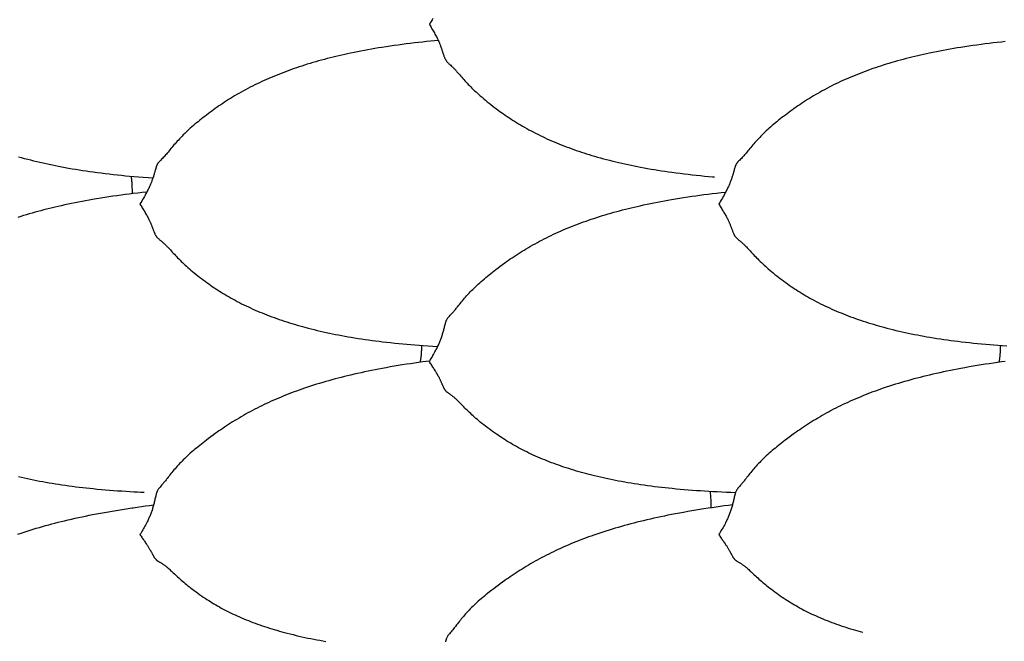
# Model space of a CAD drawing. Units: millimetres. Extents: x 2 to 471, y -243 to 201.
# Drawn here: x 207 to 240, y 91 to 111 of the extents above; entities that cross this region are included whole.
import ezdxf

# ---------------------------------------------------------------- set-up
doc = ezdxf.new("R2010")
doc.units = ezdxf.units.MM
doc.layers.add('Vector Layer 1', color=7, linetype='Continuous', lineweight=30)

msp = doc.modelspace()

# ---------------------------------------------------------------- linework, layer by layer
at = {"layer": 'Vector Layer 1', "color": 18, "lineweight": 30, "true_color": 0x000000}
for points in [[(221.116, 111.422), (221.087, 111.373), (221.057, 111.324), (221.028, 111.274), (220.998, 111.224), (220.998, 111.224), (221.019, 111.189), (221.041, 111.153), (221.062, 111.118), (221.083, 111.082), (221.104, 111.047), (221.124, 111.011), (221.145, 110.976), (221.165, 110.942), (221.184, 110.907), (221.203, 110.873), (221.221, 110.839), (221.221, 110.839), (221.237, 110.809), (221.253, 110.779), (221.267, 110.749), (221.282, 110.72), (221.295, 110.691), (221.308, 110.663), (221.308, 110.663), (221.319, 110.639), (221.329, 110.616), (221.338, 110.593), (221.347, 110.571), (221.355, 110.549), (221.364, 110.527), (221.371, 110.505), (221.371, 110.505), (221.381, 110.478), (221.39, 110.451), (221.399, 110.425), (221.407, 110.4), (221.415, 110.375), (221.423, 110.35), (221.431, 110.325), (221.439, 110.301), (221.446, 110.277), (221.454, 110.253), (221.462, 110.23), (221.462, 110.23), (221.469, 110.211), (221.475, 110.192), (221.482, 110.173), (221.489, 110.155), (221.497, 110.136), (221.505, 110.118), (221.514, 110.099), (221.514, 110.099), (221.521, 110.085), (221.528, 110.072), (221.535, 110.058), (221.544, 110.044), (221.552, 110.031), (221.562, 110.017), (221.572, 110.004), (221.582, 109.99), (221.593, 109.977), (221.605, 109.964), (221.605, 109.964), (221.619, 109.95), (221.634, 109.936), (221.649, 109.921), (221.664, 109.907), (221.68, 109.893), (221.68, 109.893), (221.706, 109.869), (221.733, 109.844), (221.759, 109.819), (221.759, 109.819), (221.777, 109.801), (221.794, 109.784), (221.811, 109.767), (221.828, 109.749), (221.845, 109.731), (221.862, 109.713), (221.879, 109.695), (221.896, 109.676), (221.913, 109.656), (221.913, 109.656), (221.945, 109.62), (221.976, 109.584), (222.008, 109.548), (222.04, 109.511), (222.072, 109.474), (222.072, 109.474), (222.107, 109.435), (222.142, 109.395), (222.177, 109.356), (222.214, 109.316), (222.25, 109.277), (222.25, 109.277), (222.29, 109.235), (222.331, 109.193), (222.372, 109.152), (222.413, 109.11), (222.455, 109.069), (222.455, 109.069), (222.501, 109.026), (222.547, 108.982), (222.594, 108.94), (222.641, 108.897), (222.688, 108.855), (222.688, 108.855), (222.746, 108.805), (222.804, 108.756), (222.862, 108.707), (222.921, 108.659), (222.981, 108.611), (223.041, 108.563), (223.101, 108.516), (223.162, 108.47), (223.224, 108.424), (223.224, 108.424), (223.281, 108.381), (223.339, 108.339), (223.398, 108.297), (223.457, 108.256), (223.516, 108.215), (223.516, 108.215), (223.577, 108.173), (223.638, 108.132), (223.7, 108.091), (223.763, 108.051), (223.826, 108.011), (223.826, 108.011), (223.891, 107.97), (223.958, 107.929), (224.024, 107.89), (224.092, 107.85), (224.159, 107.812), (224.159, 107.812), (224.231, 107.771), (224.303, 107.731), (224.376, 107.692), (224.449, 107.654), (224.523, 107.616), (224.523, 107.616), (224.599, 107.578), (224.674, 107.54), (224.751, 107.504), (224.827, 107.467), (224.904, 107.432), (224.982, 107.397), (225.06, 107.363), (225.138, 107.329), (225.217, 107.296), (225.296, 107.263), (225.375, 107.231), (225.375, 107.231), (225.459, 107.198), (225.542, 107.166), (225.626, 107.135), (225.71, 107.104), (225.794, 107.074), (225.878, 107.044), (225.963, 107.015), (226.049, 106.987), (226.134, 106.959), (226.22, 106.931), (226.306, 106.904), (226.393, 106.878), (226.48, 106.852), (226.48, 106.852), (226.58, 106.823), (226.681, 106.795), (226.782, 106.767), (226.884, 106.74), (226.985, 106.714), (227.087, 106.689), (227.189, 106.664), (227.291, 106.64), (227.393, 106.616), (227.496, 106.593), (227.599, 106.571), (227.702, 106.549), (227.806, 106.528), (227.91, 106.508), (228.014, 106.488), (228.014, 106.488), (228.129, 106.466), (228.244, 106.445), (228.36, 106.425), (228.475, 106.406), (228.591, 106.387), (228.707, 106.369), (228.824, 106.351), (228.94, 106.334), (229.057, 106.318), (229.057, 106.318), (229.191, 106.3), (229.325, 106.282), (229.46, 106.266), (229.595, 106.249), (229.73, 106.234), (229.865, 106.219), (230, 106.205), (230.135, 106.192), (230.271, 106.179), (230.406, 106.167), (230.406, 106.167), (230.471, 106.161)], [(221.295, 110.693), (221.163, 110.68), (221.032, 110.667), (220.901, 110.654), (220.769, 110.64), (220.769, 110.64), (220.634, 110.625), (220.499, 110.609), (220.364, 110.593), (220.229, 110.576), (220.094, 110.559), (219.96, 110.541), (219.825, 110.522), (219.691, 110.503), (219.557, 110.482), (219.423, 110.461), (219.423, 110.461), (219.306, 110.443), (219.19, 110.423), (219.074, 110.403), (218.958, 110.383), (218.842, 110.361), (218.726, 110.34), (218.611, 110.317), (218.496, 110.294), (218.38, 110.27), (218.38, 110.27), (218.283, 110.249), (218.185, 110.228), (218.088, 110.206), (217.991, 110.184), (217.895, 110.161), (217.798, 110.138), (217.702, 110.114), (217.606, 110.089), (217.51, 110.064), (217.415, 110.038), (217.32, 110.012), (217.224, 109.985), (217.129, 109.958), (217.035, 109.929), (216.94, 109.901), (216.846, 109.871), (216.846, 109.871), (216.759, 109.843), (216.673, 109.815), (216.587, 109.786), (216.501, 109.757), (216.416, 109.727), (216.33, 109.696), (216.246, 109.665), (216.161, 109.633), (216.077, 109.601), (215.993, 109.568), (215.91, 109.534), (215.827, 109.5), (215.744, 109.465), (215.744, 109.465), (215.664, 109.431), (215.585, 109.397), (215.507, 109.361), (215.429, 109.326), (215.351, 109.289), (215.273, 109.252), (215.197, 109.215), (215.12, 109.176), (215.044, 109.138), (214.968, 109.098), (214.893, 109.058), (214.893, 109.058), (214.819, 109.018), (214.746, 108.978), (214.673, 108.937), (214.601, 108.895), (214.529, 108.853), (214.529, 108.853), (214.462, 108.812), (214.395, 108.771), (214.328, 108.729), (214.262, 108.687), (214.196, 108.645), (214.196, 108.645), (214.134, 108.603), (214.071, 108.561), (214.009, 108.519), (213.948, 108.476), (213.887, 108.433), (213.887, 108.433), (213.827, 108.391), (213.768, 108.348), (213.71, 108.305), (213.652, 108.261), (213.594, 108.217), (213.594, 108.217), (213.537, 108.174), (213.481, 108.13), (213.425, 108.086), (213.37, 108.042), (213.315, 107.997), (213.315, 107.997), (213.262, 107.954), (213.21, 107.91), (213.159, 107.866), (213.107, 107.821), (213.056, 107.776), (213.056, 107.776), (213.009, 107.733), (212.962, 107.69), (212.915, 107.646), (212.869, 107.602), (212.824, 107.557), (212.824, 107.557), (212.782, 107.515), (212.741, 107.473), (212.7, 107.431), (212.66, 107.388), (212.621, 107.345), (212.621, 107.345), (212.584, 107.304), (212.549, 107.264), (212.514, 107.223), (212.479, 107.182), (212.445, 107.141), (212.445, 107.141), (212.413, 107.103), (212.381, 107.064), (212.35, 107.026), (212.318, 106.989), (212.287, 106.951), (212.287, 106.951), (212.261, 106.921), (212.236, 106.891), (212.21, 106.862), (212.184, 106.833), (212.158, 106.805), (212.131, 106.778), (212.131, 106.778), (212.104, 106.75), (212.077, 106.723), (212.051, 106.696), (212.051, 106.696), (212.04, 106.685), (212.029, 106.674), (212.019, 106.663), (212.009, 106.652), (211.999, 106.641), (211.99, 106.629), (211.982, 106.618), (211.982, 106.618), (211.973, 106.606), (211.966, 106.593), (211.958, 106.581), (211.952, 106.568), (211.946, 106.556), (211.941, 106.543), (211.935, 106.531), (211.931, 106.518), (211.926, 106.505), (211.922, 106.493), (211.918, 106.48), (211.914, 106.468), (211.914, 106.468), (211.906, 106.438), (211.898, 106.409), (211.89, 106.379), (211.882, 106.35), (211.874, 106.321), (211.874, 106.321), (211.867, 106.296), (211.86, 106.271), (211.853, 106.247), (211.845, 106.222), (211.837, 106.197), (211.829, 106.172), (211.821, 106.146), (211.812, 106.121), (211.803, 106.095), (211.793, 106.068), (211.783, 106.041), (211.773, 106.014), (211.773, 106.014), (211.764, 105.99), (211.754, 105.966), (211.745, 105.942), (211.735, 105.918), (211.724, 105.893), (211.713, 105.868), (211.702, 105.843), (211.702, 105.843), (211.688, 105.812), (211.673, 105.782), (211.658, 105.751), (211.642, 105.72), (211.626, 105.688), (211.61, 105.657), (211.61, 105.657), (211.584, 105.608), (211.557, 105.559), (211.529, 105.51), (211.501, 105.461), (211.501, 105.461), (211.472, 105.411), (211.443, 105.361), (211.413, 105.312), (211.384, 105.262), (211.384, 105.262), (211.403, 105.23), (211.423, 105.198), (211.442, 105.166), (211.461, 105.135), (211.48, 105.103), (211.499, 105.072), (211.518, 105.041), (211.537, 105.01), (211.555, 104.98), (211.572, 104.95), (211.59, 104.92), (211.607, 104.891), (211.607, 104.891), (211.623, 104.862), (211.638, 104.835), (211.653, 104.807), (211.667, 104.78), (211.681, 104.753), (211.694, 104.727), (211.694, 104.727), (211.704, 104.705), (211.714, 104.684), (211.723, 104.663), (211.732, 104.643), (211.741, 104.623), (211.749, 104.604), (211.757, 104.584), (211.757, 104.584), (211.766, 104.562), (211.774, 104.541), (211.782, 104.52), (211.79, 104.499), (211.797, 104.479), (211.805, 104.459), (211.812, 104.439), (211.819, 104.42), (211.826, 104.401), (211.833, 104.382), (211.84, 104.363), (211.848, 104.345), (211.848, 104.345), (211.854, 104.328), (211.861, 104.312), (211.867, 104.296), (211.875, 104.28), (211.882, 104.264), (211.89, 104.248), (211.899, 104.232), (211.899, 104.232), (211.906, 104.221), (211.913, 104.209), (211.921, 104.197), (211.929, 104.185), (211.938, 104.174), (211.947, 104.162), (211.957, 104.15), (211.967, 104.139), (211.979, 104.127), (211.991, 104.116), (211.991, 104.116), (212.005, 104.103), (212.019, 104.091), (212.034, 104.079), (212.05, 104.066), (212.065, 104.054), (212.065, 104.054), (212.085, 104.038), (212.105, 104.022), (212.124, 104.005), (212.144, 103.988), (212.144, 103.988), (212.162, 103.972), (212.179, 103.957), (212.196, 103.941), (212.213, 103.925), (212.23, 103.909), (212.247, 103.892), (212.264, 103.875), (212.281, 103.858), (212.299, 103.84), (212.299, 103.84), (212.33, 103.806), (212.361, 103.773), (212.393, 103.739), (212.425, 103.704), (212.457, 103.669), (212.457, 103.669), (212.492, 103.631), (212.527, 103.593), (212.563, 103.556), (212.599, 103.518), (212.636, 103.48), (212.636, 103.48), (212.676, 103.439), (212.716, 103.399), (212.757, 103.359), (212.799, 103.319), (212.841, 103.279), (212.841, 103.279), (212.886, 103.237), (212.932, 103.195), (212.979, 103.153), (213.026, 103.112), (213.074, 103.071), (213.074, 103.071), (213.131, 103.022), (213.189, 102.975), (213.247, 102.927), (213.306, 102.88), (213.366, 102.834), (213.426, 102.788), (213.486, 102.742), (213.547, 102.697), (213.609, 102.653), (213.609, 102.653), (213.667, 102.611), (213.725, 102.571), (213.783, 102.53), (213.842, 102.491), (213.901, 102.451), (213.901, 102.451), (213.962, 102.411), (214.024, 102.372), (214.086, 102.333), (214.148, 102.294), (214.211, 102.256), (214.211, 102.256), (214.277, 102.217), (214.343, 102.179), (214.41, 102.141), (214.477, 102.104), (214.544, 102.067), (214.544, 102.067), (214.616, 102.029), (214.689, 101.991), (214.761, 101.954), (214.835, 101.918), (214.908, 101.882), (214.908, 101.882), (214.984, 101.847), (215.06, 101.811), (215.136, 101.777), (215.213, 101.743), (215.29, 101.71), (215.367, 101.677), (215.445, 101.645), (215.523, 101.614), (215.602, 101.583), (215.681, 101.552), (215.761, 101.522), (215.761, 101.522), (215.844, 101.492), (215.927, 101.462), (216.011, 101.433), (216.095, 101.404), (216.179, 101.376), (216.264, 101.348), (216.349, 101.322), (216.434, 101.295), (216.519, 101.269), (216.605, 101.244), (216.692, 101.219), (216.778, 101.195), (216.865, 101.171), (216.865, 101.171), (216.966, 101.145), (217.067, 101.119), (217.168, 101.094), (217.269, 101.069), (217.37, 101.045), (217.472, 101.022), (217.574, 100.999), (217.676, 100.977), (217.779, 100.956), (217.881, 100.935), (217.984, 100.915), (218.088, 100.896), (218.191, 100.877), (218.295, 100.859), (218.399, 100.841), (218.399, 100.841), (218.514, 100.822), (218.629, 100.803), (218.745, 100.786), (218.861, 100.769), (218.977, 100.752), (219.093, 100.736), (219.209, 100.721), (219.325, 100.706), (219.442, 100.692), (219.442, 100.692), (219.576, 100.677), (219.711, 100.662), (219.845, 100.648), (219.98, 100.634), (220.115, 100.621), (220.25, 100.609), (220.385, 100.598), (220.52, 100.587), (220.656, 100.576), (220.791, 100.566), (220.791, 100.566), (220.953, 100.555), (221.115, 100.545), (221.277, 100.536)], [(240.13, 110.654), (239.999, 110.64), (239.999, 110.64), (239.864, 110.625), (239.728, 110.609), (239.593, 110.593), (239.459, 110.576), (239.324, 110.559), (239.189, 110.541), (239.055, 110.522), (238.92, 110.503), (238.786, 110.482), (238.652, 110.461), (238.652, 110.461), (238.536, 110.443), (238.419, 110.423), (238.303, 110.403), (238.187, 110.383), (238.071, 110.361), (237.956, 110.34), (237.84, 110.317), (237.725, 110.294), (237.61, 110.27), (237.61, 110.27), (237.512, 110.249), (237.415, 110.228), (237.318, 110.206), (237.221, 110.184), (237.124, 110.161), (237.028, 110.138), (236.931, 110.114), (236.836, 110.089), (236.74, 110.064), (236.644, 110.038), (236.549, 110.012), (236.454, 109.985), (236.359, 109.958), (236.264, 109.929), (236.17, 109.901), (236.075, 109.871), (236.075, 109.871), (235.989, 109.843), (235.902, 109.815), (235.816, 109.786), (235.73, 109.757), (235.645, 109.727), (235.56, 109.696), (235.475, 109.665), (235.391, 109.633), (235.306, 109.601), (235.223, 109.568), (235.139, 109.534), (235.056, 109.5), (234.973, 109.465), (234.973, 109.465), (234.894, 109.431), (234.815, 109.397), (234.736, 109.361), (234.658, 109.326), (234.58, 109.289), (234.503, 109.252), (234.426, 109.215), (234.349, 109.176), (234.273, 109.138), (234.197, 109.098), (234.122, 109.058), (234.122, 109.058), (234.049, 109.018), (233.975, 108.978), (233.903, 108.937), (233.831, 108.895), (233.759, 108.853), (233.759, 108.853), (233.691, 108.812), (233.624, 108.771), (233.558, 108.729), (233.492, 108.687), (233.426, 108.645), (233.426, 108.645), (233.363, 108.603), (233.301, 108.561), (233.239, 108.519), (233.177, 108.476), (233.116, 108.433), (233.116, 108.433), (233.057, 108.391), (232.998, 108.348), (232.939, 108.305), (232.881, 108.261), (232.823, 108.217), (232.823, 108.217), (232.767, 108.174), (232.71, 108.13), (232.655, 108.086), (232.599, 108.042), (232.544, 107.997), (232.544, 107.997), (232.492, 107.954), (232.44, 107.91), (232.388, 107.866), (232.337, 107.821), (232.286, 107.776), (232.286, 107.776), (232.238, 107.733), (232.191, 107.69), (232.145, 107.646), (232.099, 107.602), (232.053, 107.557), (232.053, 107.557), (232.011, 107.515), (231.97, 107.473), (231.93, 107.431), (231.889, 107.388), (231.85, 107.345), (231.85, 107.345), (231.814, 107.304), (231.778, 107.264), (231.743, 107.223), (231.708, 107.182), (231.674, 107.141), (231.674, 107.141), (231.642, 107.103), (231.61, 107.064), (231.579, 107.026), (231.548, 106.989), (231.517, 106.951), (231.517, 106.951), (231.491, 106.921), (231.465, 106.891), (231.439, 106.862), (231.413, 106.833), (231.387, 106.805), (231.361, 106.778), (231.361, 106.778), (231.334, 106.75), (231.307, 106.723), (231.28, 106.696), (231.28, 106.696), (231.27, 106.685), (231.259, 106.674), (231.248, 106.663), (231.238, 106.652), (231.229, 106.641), (231.22, 106.629), (231.211, 106.618), (231.211, 106.618), (231.203, 106.606), (231.195, 106.593), (231.188, 106.581), (231.181, 106.568), (231.175, 106.556), (231.17, 106.543), (231.165, 106.531), (231.16, 106.518), (231.156, 106.505), (231.152, 106.493), (231.148, 106.48), (231.144, 106.468), (231.144, 106.468), (231.135, 106.438), (231.127, 106.409), (231.119, 106.379), (231.112, 106.35), (231.103, 106.321), (231.103, 106.321), (231.097, 106.296), (231.089, 106.271), (231.082, 106.247), (231.075, 106.222), (231.067, 106.197), (231.059, 106.172), (231.05, 106.146), (231.041, 106.121), (231.032, 106.095), (231.023, 106.068), (231.013, 106.041), (231.002, 106.014), (231.002, 106.014), (230.993, 105.99), (230.984, 105.966), (230.974, 105.942), (230.964, 105.918), (230.953, 105.893), (230.942, 105.868), (230.931, 105.843), (230.931, 105.843), (230.917, 105.812), (230.902, 105.782), (230.887, 105.751), (230.872, 105.72), (230.856, 105.688), (230.839, 105.657), (230.839, 105.657), (230.813, 105.608), (230.786, 105.559), (230.759, 105.51), (230.731, 105.461), (230.731, 105.461), (230.701, 105.411), (230.672, 105.361), (230.643, 105.312), (230.613, 105.262), (230.613, 105.262), (230.632, 105.23), (230.652, 105.198), (230.671, 105.166), (230.691, 105.135), (230.71, 105.103), (230.729, 105.072), (230.748, 105.041), (230.766, 105.01), (230.784, 104.98), (230.802, 104.95), (230.819, 104.92), (230.836, 104.891), (230.836, 104.891), (230.852, 104.862), (230.867, 104.835), (230.882, 104.807), (230.896, 104.78), (230.91, 104.753), (230.923, 104.727), (230.923, 104.727), (230.933, 104.705), (230.943, 104.684), (230.953, 104.663), (230.962, 104.643), (230.97, 104.623), (230.978, 104.604), (230.986, 104.584), (230.986, 104.584), (230.995, 104.562), (231.003, 104.541), (231.011, 104.52), (231.019, 104.499), (231.027, 104.479), (231.034, 104.459), (231.041, 104.439), (231.048, 104.42), (231.055, 104.401), (231.062, 104.382), (231.07, 104.363), (231.077, 104.345), (231.077, 104.345), (231.083, 104.328), (231.09, 104.312), (231.097, 104.296), (231.104, 104.28), (231.112, 104.264), (231.12, 104.248), (231.128, 104.232), (231.128, 104.232), (231.135, 104.221), (231.142, 104.209), (231.15, 104.197), (231.158, 104.185), (231.167, 104.174), (231.176, 104.162), (231.186, 104.15), (231.197, 104.139), (231.208, 104.127), (231.22, 104.116), (231.22, 104.116), (231.234, 104.103), (231.249, 104.091), (231.264, 104.079), (231.279, 104.066), (231.295, 104.054), (231.295, 104.054), (231.314, 104.038), (231.334, 104.022), (231.354, 104.005), (231.374, 103.988), (231.374, 103.988), (231.391, 103.972), (231.409, 103.957), (231.426, 103.941), (231.443, 103.925), (231.459, 103.909), (231.476, 103.892), (231.493, 103.875), (231.511, 103.858), (231.528, 103.84), (231.528, 103.84), (231.559, 103.806), (231.591, 103.773), (231.622, 103.739), (231.654, 103.704), (231.687, 103.669), (231.687, 103.669), (231.721, 103.631), (231.756, 103.593), (231.792, 103.556), (231.828, 103.518), (231.865, 103.48), (231.865, 103.48), (231.905, 103.439), (231.945, 103.399), (231.986, 103.359), (232.028, 103.319), (232.07, 103.279), (232.07, 103.279), (232.116, 103.237), (232.162, 103.195), (232.208, 103.153), (232.256, 103.112), (232.303, 103.071), (232.303, 103.071), (232.36, 103.022), (232.418, 102.975), (232.477, 102.927), (232.536, 102.88), (232.595, 102.834), (232.655, 102.788), (232.716, 102.742), (232.777, 102.697), (232.838, 102.653), (232.838, 102.653), (232.896, 102.611), (232.954, 102.571), (233.012, 102.53), (233.071, 102.491), (233.13, 102.451), (233.13, 102.451), (233.192, 102.411), (233.253, 102.372), (233.315, 102.333), (233.377, 102.294), (233.44, 102.256), (233.44, 102.256), (233.506, 102.217), (233.572, 102.179), (233.639, 102.141), (233.706, 102.104), (233.774, 102.067), (233.774, 102.067), (233.846, 102.029), (233.918, 101.991), (233.991, 101.954), (234.064, 101.918), (234.138, 101.882), (234.138, 101.882), (234.213, 101.847), (234.289, 101.811), (234.365, 101.777), (234.442, 101.743), (234.519, 101.71), (234.597, 101.677), (234.674, 101.645), (234.753, 101.614), (234.831, 101.583), (234.911, 101.552), (234.99, 101.522), (234.99, 101.522), (235.073, 101.492), (235.157, 101.462), (235.24, 101.433), (235.324, 101.404), (235.408, 101.376), (235.493, 101.348), (235.578, 101.322), (235.663, 101.295), (235.749, 101.269), (235.835, 101.244), (235.921, 101.219), (236.008, 101.195), (236.095, 101.171), (236.095, 101.171), (236.195, 101.145), (236.296, 101.119), (236.397, 101.094), (236.498, 101.069), (236.6, 101.045), (236.701, 101.022), (236.803, 100.999), (236.906, 100.977), (237.008, 100.956), (237.111, 100.935), (237.214, 100.915), (237.317, 100.896), (237.42, 100.877), (237.524, 100.859), (237.628, 100.841), (237.628, 100.841), (237.743, 100.822), (237.859, 100.803), (237.974, 100.786), (238.09, 100.769), (238.206, 100.752), (238.322, 100.736), (238.438, 100.721), (238.555, 100.706), (238.671, 100.692), (238.671, 100.692), (238.806, 100.677), (238.94, 100.662), (239.075, 100.648), (239.21, 100.634), (239.344, 100.621), (239.479, 100.609), (239.615, 100.598), (239.75, 100.587), (239.885, 100.576), (240.021, 100.566), (240.021, 100.566), (240.182, 100.555)], [(211.613, 105.662), (211.462, 105.645), (211.311, 105.628), (211.161, 105.61), (211.161, 105.61), (211.025, 105.593), (210.89, 105.575), (210.755, 105.557), (210.619, 105.539), (210.484, 105.519), (210.349, 105.499), (210.215, 105.479), (210.08, 105.457), (209.945, 105.435), (209.811, 105.412), (209.811, 105.412), (209.694, 105.392), (209.578, 105.371), (209.462, 105.349), (209.346, 105.327), (209.23, 105.304), (209.114, 105.281), (208.998, 105.257), (208.883, 105.232), (208.768, 105.207), (208.768, 105.207), (208.67, 105.184), (208.572, 105.162), (208.475, 105.139), (208.378, 105.115), (208.282, 105.091), (208.185, 105.066), (208.089, 105.041), (207.993, 105.015), (207.897, 104.988), (207.801, 104.961), (207.706, 104.934), (207.611, 104.906), (207.516, 104.877), (207.421, 104.847), (207.327, 104.817)], [(221.009, 100.051), (220.892, 100.036), (220.776, 100.02), (220.776, 100.02), (220.64, 100.002), (220.505, 99.982), (220.369, 99.962), (220.234, 99.942), (220.099, 99.92), (219.964, 99.899), (219.829, 99.876), (219.695, 99.853), (219.56, 99.829), (219.426, 99.804), (219.426, 99.804), (219.309, 99.782), (219.193, 99.76), (219.076, 99.737), (218.96, 99.713), (218.844, 99.689), (218.728, 99.664), (218.613, 99.638), (218.497, 99.612), (218.382, 99.585), (218.382, 99.585), (218.278, 99.56), (218.174, 99.534), (218.071, 99.508), (217.967, 99.481), (217.864, 99.454), (217.761, 99.426), (217.659, 99.398), (217.556, 99.369), (217.454, 99.339), (217.352, 99.309), (217.251, 99.277), (217.15, 99.246), (217.048, 99.213), (216.948, 99.18), (216.847, 99.146), (216.847, 99.146), (216.76, 99.116), (216.674, 99.085), (216.588, 99.054), (216.502, 99.023), (216.416, 98.991), (216.331, 98.958), (216.247, 98.925), (216.162, 98.891), (216.078, 98.856), (215.994, 98.821), (215.911, 98.786), (215.828, 98.749), (215.745, 98.713), (215.745, 98.713), (215.665, 98.676), (215.586, 98.64), (215.508, 98.603), (215.43, 98.565), (215.352, 98.526), (215.274, 98.488), (215.198, 98.448), (215.121, 98.408), (215.045, 98.367), (214.969, 98.326), (214.894, 98.284), (214.894, 98.284), (214.82, 98.243), (214.747, 98.2), (214.674, 98.158), (214.602, 98.114), (214.53, 98.071), (214.53, 98.071), (214.462, 98.029), (214.395, 97.986), (214.329, 97.943), (214.262, 97.9), (214.196, 97.856), (214.196, 97.856), (214.133, 97.814), (214.071, 97.771), (214.009, 97.728), (213.947, 97.685), (213.886, 97.641), (213.886, 97.641), (213.812, 97.588), (213.738, 97.534), (213.665, 97.479), (213.593, 97.424), (213.593, 97.424), (213.536, 97.381), (213.48, 97.338), (213.424, 97.294), (213.369, 97.25), (213.314, 97.206), (213.314, 97.206), (213.262, 97.163), (213.21, 97.119), (213.158, 97.076), (213.107, 97.031), (213.056, 96.987), (213.056, 96.987), (213.009, 96.944), (212.962, 96.902), (212.915, 96.858), (212.869, 96.815), (212.824, 96.77), (212.824, 96.77), (212.782, 96.729), (212.741, 96.687), (212.7, 96.644), (212.66, 96.601), (212.62, 96.558), (212.62, 96.558), (212.584, 96.517), (212.548, 96.476), (212.513, 96.435), (212.478, 96.393), (212.444, 96.351), (212.444, 96.351), (212.412, 96.311), (212.381, 96.271), (212.35, 96.231), (212.319, 96.191), (212.288, 96.152), (212.288, 96.152), (212.268, 96.127), (212.249, 96.102), (212.229, 96.078), (212.21, 96.054), (212.191, 96.031), (212.171, 96.007), (212.151, 95.984), (212.131, 95.961), (212.131, 95.961), (212.104, 95.929), (212.078, 95.899), (212.051, 95.868), (212.051, 95.868), (212.04, 95.855), (212.03, 95.842), (212.019, 95.829), (212.009, 95.817), (212, 95.803), (211.99, 95.79), (211.982, 95.777), (211.982, 95.777), (211.973, 95.762), (211.966, 95.748), (211.959, 95.733), (211.952, 95.719), (211.946, 95.704), (211.941, 95.689), (211.936, 95.674), (211.931, 95.66), (211.926, 95.645), (211.922, 95.63), (211.918, 95.615), (211.914, 95.6), (211.914, 95.6), (211.906, 95.565), (211.898, 95.53), (211.89, 95.496), (211.882, 95.461), (211.874, 95.426), (211.874, 95.426), (211.867, 95.394), (211.859, 95.363), (211.851, 95.331), (211.842, 95.299), (211.834, 95.267), (211.825, 95.235), (211.815, 95.202), (211.805, 95.17), (211.795, 95.137), (211.784, 95.103), (211.773, 95.07), (211.773, 95.07), (211.763, 95.04), (211.752, 95.01), (211.741, 94.981), (211.73, 94.952), (211.719, 94.923), (211.707, 94.893), (211.694, 94.864), (211.681, 94.835), (211.668, 94.806), (211.654, 94.776), (211.64, 94.746), (211.625, 94.716), (211.61, 94.686), (211.61, 94.686), (211.589, 94.645), (211.568, 94.605), (211.546, 94.566), (211.524, 94.526), (211.501, 94.487), (211.501, 94.487), (211.478, 94.447), (211.455, 94.408), (211.431, 94.369), (211.407, 94.33), (211.384, 94.291), (211.384, 94.291), (211.403, 94.262), (211.423, 94.233), (211.442, 94.204), (211.461, 94.175), (211.48, 94.147), (211.499, 94.119), (211.518, 94.092), (211.537, 94.065), (211.555, 94.038), (211.572, 94.012), (211.59, 93.986), (211.607, 93.961), (211.607, 93.961), (211.62, 93.941), (211.634, 93.921), (211.646, 93.901), (211.659, 93.882), (211.671, 93.863), (211.683, 93.844), (211.694, 93.826), (211.694, 93.826), (211.704, 93.809), (211.714, 93.792), (211.723, 93.776), (211.732, 93.761), (211.741, 93.746), (211.749, 93.731), (211.757, 93.717), (211.757, 93.717), (211.766, 93.701), (211.774, 93.685), (211.782, 93.67), (211.79, 93.656), (211.797, 93.642), (211.805, 93.628), (211.812, 93.615), (211.819, 93.602), (211.826, 93.59), (211.833, 93.577), (211.84, 93.565), (211.847, 93.553), (211.847, 93.553), (211.854, 93.542), (211.86, 93.532), (211.867, 93.522), (211.875, 93.511), (211.882, 93.501), (211.89, 93.49), (211.899, 93.48), (211.899, 93.48), (211.906, 93.472), (211.913, 93.465), (211.92, 93.457), (211.928, 93.449), (211.937, 93.441), (211.946, 93.433), (211.956, 93.425), (211.967, 93.418), (211.978, 93.41), (211.99, 93.402), (211.99, 93.402), (212.004, 93.394), (212.018, 93.385), (212.033, 93.377), (212.049, 93.368), (212.064, 93.359), (212.064, 93.359), (212.084, 93.348), (212.104, 93.336), (212.124, 93.324), (212.144, 93.311), (212.144, 93.311), (212.161, 93.3), (212.179, 93.288), (212.196, 93.276), (212.213, 93.264), (212.23, 93.251), (212.247, 93.238), (212.264, 93.224), (212.281, 93.21), (212.298, 93.195), (212.298, 93.195), (212.324, 93.172), (212.35, 93.149), (212.377, 93.125), (212.403, 93.101), (212.43, 93.076), (212.457, 93.051), (212.457, 93.051), (212.491, 93.018), (212.527, 92.985), (212.562, 92.952), (212.598, 92.918), (212.635, 92.885), (212.635, 92.885), (212.675, 92.848), (212.715, 92.812), (212.756, 92.776), (212.798, 92.74), (212.84, 92.704), (212.84, 92.704), (212.886, 92.666), (212.932, 92.628), (212.978, 92.59), (213.025, 92.552), (213.073, 92.515), (213.073, 92.515), (213.13, 92.471), (213.188, 92.427), (213.247, 92.384), (213.305, 92.341), (213.365, 92.299), (213.425, 92.257), (213.485, 92.216), (213.546, 92.175), (213.608, 92.135), (213.608, 92.135), (213.666, 92.098), (213.724, 92.062), (213.782, 92.026), (213.841, 91.991), (213.9, 91.956), (213.9, 91.956), (213.961, 91.92), (214.023, 91.885), (214.085, 91.851), (214.147, 91.818), (214.21, 91.784), (214.21, 91.784), (214.276, 91.751), (214.343, 91.717), (214.409, 91.684), (214.477, 91.652), (214.544, 91.621), (214.544, 91.621), (214.616, 91.588), (214.689, 91.556), (214.762, 91.524), (214.835, 91.493), (214.909, 91.463), (214.909, 91.463), (214.984, 91.433), (215.06, 91.403), (215.136, 91.374), (215.213, 91.346), (215.29, 91.318), (215.368, 91.29), (215.445, 91.264), (215.524, 91.237), (215.602, 91.212), (215.682, 91.187), (215.761, 91.162), (215.761, 91.162), (215.846, 91.136), (215.93, 91.111), (216.016, 91.087), (216.101, 91.063), (216.187, 91.04), (216.273, 91.017), (216.273, 91.017), (216.371, 90.992), (216.469, 90.967), (216.568, 90.943), (216.666, 90.92), (216.766, 90.898), (216.865, 90.876), (216.865, 90.876), (216.964, 90.855), (217.063, 90.835), (217.162, 90.815), (217.262, 90.796), (217.361, 90.778), (217.461, 90.76), (217.562, 90.743)], [(240.122, 100.036), (240.005, 100.02), (240.005, 100.02), (239.869, 100.002), (239.734, 99.982), (239.599, 99.962), (239.463, 99.942), (239.328, 99.92), (239.193, 99.899), (239.059, 99.876), (238.924, 99.853), (238.789, 99.829), (238.655, 99.804), (238.655, 99.804), (238.538, 99.782), (238.422, 99.76), (238.306, 99.737), (238.19, 99.713), (238.074, 99.689), (237.958, 99.664), (237.842, 99.638), (237.727, 99.612), (237.612, 99.585), (237.612, 99.585), (237.507, 99.56), (237.404, 99.534), (237.3, 99.508), (237.197, 99.481), (237.093, 99.454), (236.991, 99.426), (236.888, 99.398), (236.786, 99.369), (236.684, 99.339), (236.582, 99.309), (236.48, 99.277), (236.379, 99.246), (236.278, 99.213), (236.177, 99.18), (236.076, 99.146), (236.076, 99.146), (235.989, 99.116), (235.903, 99.085), (235.817, 99.054), (235.731, 99.023), (235.646, 98.991), (235.561, 98.958), (235.476, 98.925), (235.392, 98.891), (235.307, 98.856), (235.224, 98.821), (235.14, 98.786), (235.057, 98.749), (234.974, 98.713), (234.974, 98.713), (234.895, 98.676), (234.816, 98.64), (234.737, 98.603), (234.659, 98.565), (234.581, 98.526), (234.504, 98.488), (234.427, 98.448), (234.35, 98.408), (234.274, 98.367), (234.199, 98.326), (234.123, 98.284), (234.123, 98.284), (234.05, 98.243), (233.976, 98.2), (233.904, 98.158), (233.831, 98.114), (233.759, 98.071), (233.759, 98.071), (233.692, 98.029), (233.625, 97.986), (233.558, 97.943), (233.492, 97.9), (233.426, 97.856), (233.426, 97.856), (233.363, 97.814), (233.3, 97.771), (233.238, 97.728), (233.177, 97.685), (233.115, 97.641), (233.115, 97.641), (233.041, 97.588), (232.968, 97.534), (232.895, 97.479), (232.822, 97.424), (232.822, 97.424), (232.766, 97.381), (232.709, 97.338), (232.654, 97.294), (232.598, 97.25), (232.544, 97.206), (232.544, 97.206), (232.491, 97.163), (232.439, 97.119), (232.387, 97.076), (232.336, 97.031), (232.286, 96.987), (232.286, 96.987), (232.238, 96.944), (232.191, 96.902), (232.145, 96.858), (232.099, 96.815), (232.053, 96.77), (232.053, 96.77), (232.011, 96.729), (231.97, 96.687), (231.929, 96.644), (231.889, 96.601), (231.849, 96.558), (231.849, 96.558), (231.813, 96.517), (231.778, 96.476), (231.742, 96.435), (231.708, 96.393), (231.674, 96.351), (231.674, 96.351), (231.642, 96.311), (231.61, 96.271), (231.579, 96.231), (231.548, 96.191), (231.517, 96.152), (231.517, 96.152), (231.497, 96.127), (231.478, 96.102), (231.459, 96.078), (231.439, 96.054), (231.42, 96.031), (231.401, 96.007), (231.381, 95.984), (231.361, 95.961), (231.361, 95.961), (231.334, 95.929), (231.307, 95.899), (231.281, 95.868), (231.281, 95.868), (231.27, 95.855), (231.259, 95.842), (231.249, 95.829), (231.239, 95.817), (231.229, 95.803), (231.22, 95.79), (231.211, 95.777), (231.211, 95.777), (231.203, 95.762), (231.195, 95.748), (231.188, 95.733), (231.181, 95.719), (231.175, 95.704), (231.17, 95.689), (231.165, 95.674), (231.16, 95.66), (231.156, 95.645), (231.152, 95.63), (231.148, 95.615), (231.144, 95.6), (231.144, 95.6), (231.135, 95.565), (231.127, 95.53), (231.119, 95.496), (231.112, 95.461), (231.103, 95.426), (231.103, 95.426), (231.096, 95.394), (231.088, 95.363), (231.08, 95.331), (231.072, 95.299), (231.063, 95.267), (231.054, 95.235), (231.045, 95.202), (231.035, 95.17), (231.025, 95.137), (231.014, 95.103), (231.002, 95.07), (231.002, 95.07), (230.992, 95.04), (230.982, 95.01), (230.971, 94.981), (230.959, 94.952), (230.948, 94.923), (230.936, 94.893), (230.924, 94.864), (230.911, 94.835), (230.898, 94.806), (230.884, 94.776), (230.87, 94.746), (230.855, 94.716), (230.839, 94.686), (230.839, 94.686), (230.819, 94.645), (230.797, 94.605), (230.775, 94.566), (230.753, 94.526), (230.731, 94.487), (230.731, 94.487), (230.707, 94.447), (230.684, 94.408), (230.66, 94.369), (230.637, 94.33), (230.613, 94.291), (230.613, 94.291), (230.632, 94.262), (230.652, 94.233), (230.671, 94.204), (230.691, 94.175), (230.71, 94.147), (230.729, 94.119), (230.748, 94.092), (230.766, 94.065), (230.784, 94.038), (230.802, 94.012), (230.819, 93.986), (230.836, 93.961), (230.836, 93.961), (230.85, 93.941), (230.863, 93.921), (230.876, 93.901), (230.888, 93.882), (230.9, 93.863), (230.912, 93.844), (230.923, 93.826), (230.923, 93.826), (230.933, 93.809), (230.943, 93.792), (230.953, 93.776), (230.962, 93.761), (230.97, 93.746), (230.978, 93.731), (230.986, 93.717), (230.986, 93.717), (230.995, 93.701), (231.003, 93.685), (231.011, 93.67), (231.019, 93.656), (231.027, 93.642), (231.034, 93.628), (231.041, 93.615), (231.048, 93.602), (231.055, 93.59), (231.062, 93.577), (231.07, 93.565), (231.077, 93.553), (231.077, 93.553), (231.083, 93.542), (231.09, 93.532), (231.097, 93.522), (231.104, 93.511), (231.111, 93.501), (231.12, 93.49), (231.128, 93.48), (231.128, 93.48), (231.135, 93.472), (231.142, 93.465), (231.15, 93.457), (231.158, 93.449), (231.166, 93.441), (231.176, 93.433), (231.186, 93.425), (231.196, 93.418), (231.207, 93.41), (231.219, 93.402), (231.219, 93.402), (231.233, 93.394), (231.248, 93.385), (231.263, 93.377), (231.278, 93.368), (231.294, 93.359), (231.294, 93.359), (231.313, 93.348), (231.333, 93.336), (231.353, 93.324), (231.373, 93.311), (231.373, 93.311), (231.391, 93.3), (231.408, 93.288), (231.425, 93.276), (231.442, 93.264), (231.459, 93.251), (231.476, 93.238), (231.493, 93.224), (231.51, 93.21), (231.528, 93.195), (231.528, 93.195), (231.554, 93.172), (231.58, 93.149), (231.606, 93.125), (231.632, 93.101), (231.659, 93.076), (231.686, 93.051), (231.686, 93.051), (231.721, 93.018), (231.756, 92.985), (231.792, 92.952), (231.828, 92.918), (231.864, 92.885), (231.864, 92.885), (231.904, 92.848), (231.945, 92.812), (231.986, 92.776), (232.027, 92.74), (232.069, 92.704), (232.069, 92.704), (232.115, 92.666), (232.161, 92.628), (232.208, 92.59), (232.255, 92.552), (232.302, 92.515), (232.302, 92.515), (232.36, 92.471), (232.417, 92.427), (232.476, 92.384), (232.535, 92.341), (232.594, 92.299), (232.654, 92.257), (232.715, 92.216), (232.776, 92.175), (232.837, 92.135), (232.837, 92.135), (232.895, 92.098), (232.953, 92.062), (233.011, 92.026), (233.07, 91.991), (233.129, 91.956), (233.129, 91.956), (233.191, 91.92), (233.252, 91.885), (233.314, 91.851), (233.377, 91.818), (233.44, 91.784), (233.44, 91.784), (233.506, 91.751), (233.572, 91.717), (233.639, 91.684), (233.706, 91.652), (233.774, 91.621), (233.774, 91.621), (233.846, 91.588), (233.918, 91.556), (233.991, 91.524), (234.064, 91.493), (234.138, 91.463), (234.138, 91.463), (234.214, 91.433), (234.29, 91.403), (234.366, 91.374), (234.442, 91.346), (234.52, 91.318), (234.597, 91.29), (234.675, 91.264), (234.753, 91.237), (234.832, 91.212), (234.911, 91.187), (234.991, 91.162), (234.991, 91.162), (235.071, 91.138), (235.151, 91.114), (235.231, 91.091), (235.312, 91.068), (235.394, 91.046)], [(207.349, 96.215), (207.448, 96.192), (207.547, 96.169), (207.647, 96.148), (207.747, 96.126), (207.847, 96.106), (207.947, 96.086), (207.947, 96.086), (208.051, 96.065), (208.156, 96.046), (208.26, 96.027), (208.365, 96.009), (208.47, 95.991), (208.575, 95.974), (208.681, 95.958), (208.787, 95.942), (208.787, 95.942), (208.902, 95.925), (209.017, 95.909), (209.133, 95.894), (209.249, 95.879), (209.365, 95.865), (209.481, 95.851), (209.598, 95.838), (209.714, 95.826), (209.831, 95.814), (209.831, 95.814), (209.966, 95.801), (210.101, 95.788), (210.235, 95.777), (210.371, 95.765), (210.506, 95.755), (210.641, 95.745), (210.776, 95.736), (210.912, 95.728), (211.048, 95.72), (211.183, 95.712), (211.183, 95.712), (211.297, 95.706), (211.41, 95.701), (211.523, 95.696)], [(231.065, 95.275), (230.93, 95.257), (230.795, 95.239), (230.66, 95.221), (230.525, 95.201), (230.39, 95.182), (230.39, 95.182), (230.254, 95.161), (230.119, 95.141), (229.984, 95.119), (229.848, 95.097), (229.713, 95.074), (229.579, 95.051), (229.444, 95.027), (229.309, 95.003), (229.174, 94.977), (229.04, 94.951), (229.04, 94.951), (228.923, 94.928), (228.807, 94.905), (228.691, 94.88), (228.575, 94.855), (228.459, 94.83), (228.343, 94.804), (228.227, 94.777), (228.112, 94.75), (227.997, 94.722), (227.997, 94.722), (227.892, 94.696), (227.788, 94.67), (227.685, 94.643), (227.581, 94.615), (227.478, 94.587), (227.376, 94.558), (227.273, 94.529), (227.171, 94.499), (227.069, 94.469), (226.967, 94.438), (226.865, 94.406), (226.764, 94.373), (226.663, 94.34), (226.562, 94.306), (226.461, 94.271), (226.461, 94.271), (226.374, 94.241), (226.288, 94.21), (226.202, 94.178), (226.116, 94.146), (226.031, 94.114), (225.946, 94.08), (225.861, 94.047), (225.776, 94.012), (225.692, 93.978), (225.609, 93.942), (225.525, 93.906), (225.442, 93.869), (225.359, 93.832), (225.359, 93.832), (225.28, 93.795), (225.201, 93.758), (225.122, 93.721), (225.044, 93.683), (224.966, 93.644), (224.889, 93.605), (224.812, 93.565), (224.735, 93.525), (224.659, 93.484), (224.583, 93.443), (224.508, 93.401), (224.508, 93.401), (224.434, 93.359), (224.361, 93.316), (224.288, 93.274), (224.216, 93.23), (224.144, 93.187), (224.144, 93.187), (224.077, 93.145), (224.01, 93.102), (223.943, 93.06), (223.877, 93.017), (223.811, 92.973), (223.811, 92.973), (223.748, 92.931), (223.685, 92.889), (223.623, 92.846), (223.562, 92.803), (223.5, 92.76), (223.5, 92.76), (223.426, 92.706), (223.353, 92.653), (223.28, 92.599), (223.207, 92.546), (223.207, 92.546), (223.137, 92.492), (223.067, 92.439), (222.998, 92.385), (222.929, 92.331), (222.929, 92.331), (222.876, 92.289), (222.824, 92.247), (222.773, 92.204), (222.721, 92.161), (222.671, 92.117), (222.671, 92.117), (222.623, 92.076), (222.576, 92.034), (222.53, 91.991), (222.484, 91.949), (222.438, 91.905), (222.438, 91.905), (222.396, 91.864), (222.355, 91.823), (222.314, 91.781), (222.274, 91.739), (222.235, 91.696), (222.235, 91.696), (222.198, 91.656), (222.163, 91.615), (222.128, 91.574), (222.093, 91.533), (222.059, 91.491), (222.059, 91.491), (222.027, 91.451), (221.995, 91.411), (221.964, 91.371), (221.933, 91.331), (221.902, 91.29), (221.902, 91.29), (221.864, 91.241), (221.825, 91.192), (221.825, 91.192), (221.799, 91.159), (221.772, 91.126), (221.746, 91.094), (221.746, 91.094), (221.719, 91.062), (221.692, 91.029), (221.666, 90.997), (221.666, 90.997), (221.655, 90.984), (221.644, 90.97), (221.634, 90.957), (221.624, 90.944), (221.614, 90.93), (221.605, 90.916), (221.596, 90.902), (221.596, 90.902), (221.588, 90.886), (221.58, 90.871), (221.573, 90.856), (221.567, 90.841), (221.561, 90.825), (221.555, 90.81), (221.55, 90.794), (221.545, 90.778), (221.541, 90.763), (221.537, 90.747), (221.533, 90.731)]]:
    msp.add_lwpolyline(points, dxfattribs=at)
at = {"layer": 'Vector Layer 1', "color": 18, "lineweight": 30, "true_color": 0x000000, "extrusion": (0, 0, -1)}
for points in [[(-211.81, 106.116), (-211.652, 106.128), (-211.493, 106.14), (-211.335, 106.153), (-211.177, 106.167), (-211.177, 106.167), (-211.041, 106.179), (-210.906, 106.192), (-210.77, 106.205), (-210.635, 106.219), (-210.5, 106.234), (-210.365, 106.249), (-210.231, 106.266), (-210.096, 106.282), (-209.962, 106.3), (-209.827, 106.318), (-209.827, 106.318), (-209.711, 106.334), (-209.594, 106.351), (-209.478, 106.369), (-209.362, 106.387), (-209.246, 106.406), (-209.13, 106.425), (-209.015, 106.445), (-208.899, 106.466), (-208.784, 106.488), (-208.784, 106.488), (-208.68, 106.508), (-208.576, 106.528), (-208.473, 106.549), (-208.37, 106.571), (-208.267, 106.593), (-208.164, 106.616), (-208.062, 106.64), (-207.959, 106.664), (-207.857, 106.689), (-207.756, 106.714), (-207.654, 106.74), (-207.553, 106.767), (-207.452, 106.795), (-207.351, 106.823)], [(-211.091, 106.174), (-211.092, 106.167), (-211.092, 106.167), (-211.096, 106.133), (-211.099, 106.097), (-211.103, 106.062), (-211.106, 106.025), (-211.109, 105.988), (-211.111, 105.951), (-211.113, 105.913), (-211.115, 105.875), (-211.117, 105.837), (-211.119, 105.799), (-211.12, 105.76), (-211.121, 105.721), (-211.121, 105.683), (-211.122, 105.644), (-211.122, 105.605)], [(-231.167, 95.68), (-231.016, 95.685), (-230.865, 95.691), (-230.714, 95.697), (-230.563, 95.704), (-230.413, 95.712), (-230.413, 95.712), (-230.277, 95.72), (-230.141, 95.728), (-230.006, 95.736), (-229.87, 95.745), (-229.735, 95.755), (-229.6, 95.765), (-229.465, 95.777), (-229.33, 95.788), (-229.195, 95.801), (-229.06, 95.814), (-229.06, 95.814), (-228.944, 95.826), (-228.827, 95.838), (-228.711, 95.851), (-228.595, 95.865), (-228.478, 95.879), (-228.363, 95.894), (-228.247, 95.909), (-228.131, 95.925), (-228.016, 95.942), (-228.016, 95.942), (-227.91, 95.958), (-227.805, 95.974), (-227.699, 95.991), (-227.594, 96.009), (-227.49, 96.027), (-227.385, 96.046), (-227.281, 96.065), (-227.176, 96.086), (-227.176, 96.086), (-227.076, 96.106), (-226.976, 96.126), (-226.876, 96.148), (-226.777, 96.169), (-226.678, 96.192), (-226.579, 96.215), (-226.48, 96.239), (-226.48, 96.239), (-226.395, 96.26), (-226.309, 96.282), (-226.225, 96.304), (-226.14, 96.327), (-226.056, 96.35), (-225.972, 96.374), (-225.888, 96.398), (-225.888, 96.398), (-225.802, 96.424), (-225.716, 96.45), (-225.63, 96.477), (-225.545, 96.504), (-225.46, 96.532), (-225.376, 96.561), (-225.376, 96.561), (-225.296, 96.589), (-225.217, 96.617), (-225.138, 96.645), (-225.06, 96.675), (-224.982, 96.704), (-224.905, 96.735), (-224.828, 96.766), (-224.751, 96.797), (-224.675, 96.829), (-224.599, 96.862), (-224.523, 96.895), (-224.523, 96.895), (-224.45, 96.929), (-224.376, 96.963), (-224.303, 96.997), (-224.231, 97.033), (-224.159, 97.069), (-224.159, 97.069), (-224.091, 97.103), (-224.024, 97.138), (-223.957, 97.174), (-223.891, 97.21), (-223.825, 97.247), (-223.825, 97.247), (-223.762, 97.283), (-223.7, 97.319), (-223.638, 97.356), (-223.576, 97.394), (-223.515, 97.432), (-223.515, 97.432), (-223.456, 97.469), (-223.397, 97.507), (-223.338, 97.546), (-223.28, 97.585), (-223.222, 97.624), (-223.222, 97.624), (-223.161, 97.667), (-223.1, 97.71), (-223.04, 97.754), (-222.98, 97.798), (-222.92, 97.843), (-222.861, 97.888), (-222.803, 97.934), (-222.745, 97.98), (-222.688, 98.026), (-222.688, 98.026), (-222.64, 98.066), (-222.593, 98.106), (-222.546, 98.146), (-222.5, 98.186), (-222.455, 98.227), (-222.455, 98.227), (-222.413, 98.265), (-222.371, 98.303), (-222.33, 98.342), (-222.29, 98.381), (-222.25, 98.419), (-222.25, 98.419), (-222.213, 98.455), (-222.177, 98.491), (-222.141, 98.527), (-222.106, 98.563), (-222.071, 98.598), (-222.071, 98.598), (-222.044, 98.626), (-222.018, 98.653), (-221.991, 98.68), (-221.965, 98.707), (-221.939, 98.732), (-221.913, 98.758), (-221.913, 98.758), (-221.896, 98.774), (-221.878, 98.791), (-221.861, 98.806), (-221.844, 98.821), (-221.827, 98.836), (-221.81, 98.85), (-221.793, 98.864), (-221.776, 98.878), (-221.758, 98.892), (-221.758, 98.892), (-221.738, 98.907), (-221.719, 98.921), (-221.699, 98.936), (-221.679, 98.95), (-221.679, 98.95), (-221.663, 98.961), (-221.648, 98.971), (-221.633, 98.982), (-221.619, 98.992), (-221.605, 99.003), (-221.605, 99.003), (-221.593, 99.013), (-221.581, 99.022), (-221.571, 99.032), (-221.561, 99.042), (-221.552, 99.052), (-221.543, 99.062), (-221.535, 99.072), (-221.527, 99.082), (-221.52, 99.092), (-221.514, 99.102), (-221.514, 99.102), (-221.505, 99.115), (-221.497, 99.129), (-221.489, 99.142), (-221.482, 99.155), (-221.475, 99.169), (-221.469, 99.182), (-221.462, 99.196), (-221.462, 99.196), (-221.455, 99.212), (-221.448, 99.227), (-221.441, 99.243), (-221.434, 99.259), (-221.426, 99.276), (-221.419, 99.292), (-221.412, 99.309), (-221.404, 99.327), (-221.397, 99.345), (-221.389, 99.363), (-221.38, 99.382), (-221.372, 99.401), (-221.372, 99.401), (-221.364, 99.418), (-221.355, 99.435), (-221.347, 99.453), (-221.338, 99.471), (-221.329, 99.49), (-221.319, 99.509), (-221.308, 99.529), (-221.308, 99.529), (-221.295, 99.553), (-221.282, 99.577), (-221.267, 99.602), (-221.253, 99.628), (-221.237, 99.654), (-221.221, 99.68), (-221.221, 99.68), (-221.204, 99.707), (-221.187, 99.735), (-221.169, 99.764), (-221.151, 99.793), (-221.133, 99.822), (-221.114, 99.851), (-221.095, 99.881), (-221.076, 99.911), (-221.057, 99.941), (-221.037, 99.972), (-221.018, 100.003), (-220.998, 100.034), (-220.998, 100.034), (-221.028, 100.083), (-221.057, 100.133), (-221.087, 100.183), (-221.116, 100.233), (-221.116, 100.233), (-221.139, 100.272), (-221.161, 100.312), (-221.183, 100.351), (-221.204, 100.391), (-221.225, 100.431), (-221.225, 100.431), (-221.24, 100.461), (-221.255, 100.491), (-221.269, 100.52), (-221.283, 100.549), (-221.296, 100.578), (-221.309, 100.606), (-221.321, 100.634), (-221.333, 100.662), (-221.345, 100.69), (-221.356, 100.718), (-221.367, 100.746), (-221.377, 100.774), (-221.388, 100.803), (-221.388, 100.803), (-221.399, 100.835), (-221.41, 100.866), (-221.42, 100.897), (-221.43, 100.928), (-221.439, 100.958), (-221.448, 100.988), (-221.457, 101.017), (-221.465, 101.047), (-221.473, 101.076), (-221.481, 101.106), (-221.489, 101.135), (-221.489, 101.135), (-221.497, 101.167), (-221.505, 101.199), (-221.512, 101.231), (-221.521, 101.263), (-221.529, 101.296), (-221.529, 101.296), (-221.533, 101.309), (-221.537, 101.323), (-221.541, 101.337), (-221.545, 101.351), (-221.55, 101.364), (-221.555, 101.378), (-221.561, 101.392), (-221.567, 101.405), (-221.573, 101.419), (-221.58, 101.432), (-221.588, 101.446), (-221.596, 101.459), (-221.596, 101.459), (-221.605, 101.472), (-221.614, 101.484), (-221.624, 101.496), (-221.634, 101.508), (-221.644, 101.52), (-221.655, 101.532), (-221.666, 101.544), (-221.666, 101.544), (-221.692, 101.573), (-221.719, 101.602), (-221.746, 101.631), (-221.746, 101.631), (-221.766, 101.654), (-221.786, 101.676), (-221.805, 101.698), (-221.825, 101.72), (-221.844, 101.743), (-221.863, 101.766), (-221.883, 101.79), (-221.902, 101.814), (-221.902, 101.814), (-221.933, 101.853), (-221.964, 101.892), (-221.996, 101.931), (-222.027, 101.97), (-222.059, 102.01), (-222.059, 102.01), (-222.093, 102.051), (-222.128, 102.093), (-222.163, 102.134), (-222.199, 102.175), (-222.235, 102.216), (-222.235, 102.216), (-222.274, 102.259), (-222.315, 102.302), (-222.355, 102.345), (-222.397, 102.387), (-222.439, 102.43), (-222.439, 102.43), (-222.484, 102.474), (-222.53, 102.518), (-222.576, 102.562), (-222.623, 102.605), (-222.671, 102.649), (-222.671, 102.649), (-222.722, 102.694), (-222.773, 102.738), (-222.824, 102.782), (-222.876, 102.826), (-222.929, 102.87), (-222.929, 102.87), (-222.984, 102.915), (-223.039, 102.959), (-223.095, 103.003), (-223.151, 103.047), (-223.207, 103.091), (-223.207, 103.091), (-223.28, 103.146), (-223.353, 103.2), (-223.426, 103.255), (-223.501, 103.308), (-223.501, 103.308), (-223.562, 103.352), (-223.624, 103.395), (-223.686, 103.438), (-223.748, 103.481), (-223.811, 103.523), (-223.811, 103.523), (-223.877, 103.566), (-223.943, 103.609), (-224.01, 103.652), (-224.077, 103.694), (-224.145, 103.735), (-224.145, 103.735), (-224.217, 103.778), (-224.289, 103.821), (-224.362, 103.863), (-224.435, 103.905), (-224.508, 103.946), (-224.508, 103.946), (-224.584, 103.987), (-224.66, 104.028), (-224.736, 104.067), (-224.812, 104.107), (-224.889, 104.145), (-224.966, 104.183), (-225.044, 104.221), (-225.122, 104.258), (-225.201, 104.294), (-225.28, 104.33), (-225.359, 104.365), (-225.359, 104.365), (-225.442, 104.401), (-225.525, 104.437), (-225.609, 104.471), (-225.693, 104.506), (-225.777, 104.539), (-225.861, 104.572), (-225.946, 104.604), (-226.031, 104.636), (-226.117, 104.667), (-226.202, 104.698), (-226.288, 104.728), (-226.375, 104.757), (-226.462, 104.786), (-226.462, 104.786), (-226.556, 104.817), (-226.651, 104.847), (-226.745, 104.877), (-226.84, 104.906), (-226.935, 104.934), (-227.031, 104.961), (-227.126, 104.988), (-227.222, 105.015), (-227.318, 105.041), (-227.414, 105.066), (-227.511, 105.091), (-227.608, 105.115), (-227.705, 105.139), (-227.802, 105.162), (-227.899, 105.184), (-227.997, 105.207), (-227.997, 105.207), (-228.112, 105.232), (-228.228, 105.257), (-228.343, 105.281), (-228.459, 105.304), (-228.575, 105.327), (-228.691, 105.349), (-228.807, 105.371), (-228.924, 105.392), (-229.04, 105.412), (-229.04, 105.412), (-229.175, 105.435), (-229.309, 105.457), (-229.444, 105.479), (-229.579, 105.499), (-229.714, 105.519), (-229.849, 105.539), (-229.984, 105.557), (-230.119, 105.575), (-230.255, 105.593), (-230.39, 105.61), (-230.39, 105.61), (-230.541, 105.628), (-230.691, 105.645), (-230.842, 105.662)], [(-220.736, 100.57), (-220.736, 100.541), (-220.735, 100.511), (-220.734, 100.482), (-220.733, 100.454), (-220.732, 100.425), (-220.731, 100.397), (-220.729, 100.369), (-220.728, 100.342), (-220.726, 100.315), (-220.724, 100.288), (-220.722, 100.262), (-220.72, 100.237), (-220.717, 100.212), (-220.715, 100.188), (-220.712, 100.164), (-220.709, 100.141), (-220.706, 100.118), (-220.702, 100.097), (-220.702, 100.097), (-220.699, 100.078), (-220.696, 100.06), (-220.693, 100.042), (-220.69, 100.025), (-220.686, 100.008)], [(-239.966, 100.57), (-239.965, 100.541), (-239.964, 100.511), (-239.964, 100.482), (-239.963, 100.454), (-239.962, 100.425), (-239.96, 100.397), (-239.959, 100.369), (-239.957, 100.342), (-239.955, 100.315), (-239.953, 100.288), (-239.951, 100.262), (-239.949, 100.237), (-239.946, 100.212), (-239.944, 100.188), (-239.941, 100.164), (-239.938, 100.141), (-239.935, 100.118), (-239.932, 100.097), (-239.932, 100.097), (-239.929, 100.078), (-239.926, 100.06), (-239.922, 100.042), (-239.919, 100.025), (-239.916, 100.008)], [(-207.332, 94.306), (-207.433, 94.34), (-207.534, 94.373), (-207.636, 94.406), (-207.737, 94.438), (-207.839, 94.469), (-207.941, 94.499), (-208.044, 94.529), (-208.146, 94.558), (-208.249, 94.587), (-208.352, 94.615), (-208.455, 94.643), (-208.559, 94.67), (-208.663, 94.696), (-208.767, 94.722), (-208.767, 94.722), (-208.882, 94.75), (-208.998, 94.777), (-209.113, 94.804), (-209.229, 94.83), (-209.345, 94.855), (-209.461, 94.88), (-209.578, 94.905), (-209.694, 94.928), (-209.811, 94.951), (-209.811, 94.951), (-209.941, 94.977), (-210.072, 95.001), (-210.203, 95.025), (-210.334, 95.049), (-210.465, 95.071), (-210.596, 95.093), (-210.727, 95.115), (-210.859, 95.136), (-210.99, 95.156), (-211.122, 95.176), (-211.122, 95.176), (-211.161, 95.182), (-211.161, 95.182), (-211.296, 95.201), (-211.431, 95.221), (-211.566, 95.239), (-211.701, 95.257), (-211.836, 95.275)]]:
    msp.add_lwpolyline(points, dxfattribs=at)
at = {"layer": 'Vector Layer 1', "color": 18, "lineweight": 30, "true_color": 0x000000}
msp.add_open_spline([(230.324, 95.717), (230.343, 95.539), (230.352, 95.351), (230.351, 95.176)], degree=3, dxfattribs=at)

doc.saveas('drawing.dxf')
